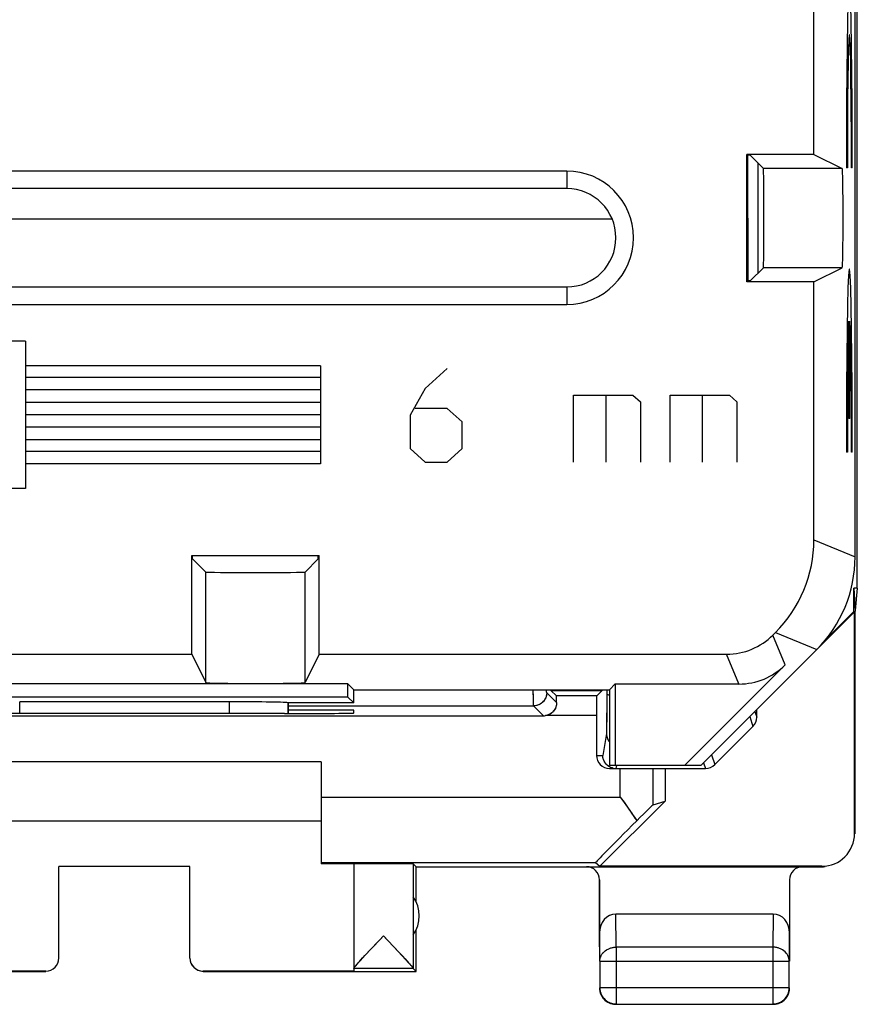
# Model space of a CAD drawing. Units: millimetres. Extents: x -11.2 to 11.2, y -24.5 to 24.5.
# Drawn here: x -1.6 to 11.2, y -24.5 to -9.5 of the extents above; entities that cross this region are included whole.
import ezdxf

# ---------------------------------------------------------------- set-up
doc = ezdxf.new("R2010")
doc.units = ezdxf.units.MM
doc.header["$LTSCALE"] = 19.36
doc.layers.get('0').update_dxf_attribs({"linetype": 'CONTINUOUS'})
for name, color, linetype in [('ASSI', 7, 'CONTINUOUS'), ('CURVE', 7, 'CONTINUOUS'), ('DRAFT', 7, 'CONTINUOUS'), ('RACCORDO', 7, 'CONTINUOUS')]:
    doc.layers.add(name, color=color, linetype=linetype)

msp = doc.modelspace()

# ---------------------------------------------------------------- linework, layer by layer
at = {"color": 7, "linetype": 'CONTINUOUS'}
for p, q in [((11.184, -18.147), (11.184, 18.147)), ((-7.443, -12.513), (7.443, -12.513)), ((11.184, -18.147), (11.133, -18.147)), ((11.133, -18.147), (11.15, -18.5)), ((11.184, -18.147), (11.15, -18.491)), ((11.15, -21.9), (11.15, -18.5)), ((-6.396, -20.096), (6.396, -20.096)), ((7.204, -20.093), (7.204, -20.7)), ((9.65, -20.116), (9.65, -20)), ((9.591, -20.258), (9.008, -20.841)), ((3, -20.8), (-3, -20.8)), ((3, -20.8), (3, -22.354)), ((7.378, -20.859), (7.358, -20.841)), ((7.404, -20.9), (8.867, -20.9)), ((-3, -21.7), (3, -21.7)), ((3.5, -22.356), (3.5, -23.954)), ((4.45, -22.4), (4.406, -22.356)), ((4.406, -22.356), (4.406, -23.954)), ((1, -22.395), (-1, -22.395)), ((-1, -23.794), (-1, -22.395)), ((1, -23.794), (1, -22.395)), ((4.45, -22.932), (4.45, -22.4)), ((9.901, -23.123), (7.499, -23.123)), ((4.45, -24), (4.45, -23.368)), ((7.25, -23.41), (7.25, -23.844)), ((10.15, -23.844), (10.15, -23.41)), ((3.953, -23.456), (4.177, -23.692)), ((3.679, -23.746), (3.747, -23.674)), ((4.177, -23.692), (4.242, -23.762)), ((3.568, -23.866), (3.588, -23.845)), ((3.588, -23.845), (3.61, -23.82)), ((3.61, -23.82), (3.635, -23.793)), ((3.635, -23.793), (3.679, -23.746)), ((4.242, -23.762), (4.283, -23.806)), ((4.283, -23.806), (4.306, -23.832)), ((7.254, -23.844), (7.254, -24.246)), ((10.146, -24.246), (10.146, -23.844)), ((-4.45, -24), (-1.2, -24)), ((-1.2, -23.994), (-3.5, -23.994)), ((3.5, -23.994), (1.2, -23.994)), ((1.2, -24), (4.45, -24)), ((4.406, -23.956), (3.5, -23.956)), ((3.5, -23.956), (3.5, -23.994)), ((3.531, -23.909), (3.538, -23.902)), ((4.406, -23.956), (4.45, -24)), ((7.251, -24.274), (7.253, -24.286)), ((7.253, -24.286), (7.255, -24.297)), ((7.278, -24.365), (7.283, -24.375)), ((7.375, -24.467), (7.385, -24.472)), ((7.504, -24.496), (9.896, -24.496)), ((9.936, -24.497), (9.947, -24.495)), ((10.117, -24.375), (10.122, -24.365)), ((9.924, -24.499), (9.936, -24.497))]:
    msp.add_line(p, q, dxfattribs=at)
at = {"color": 250, "linetype": 'CONTINUOUS'}
for p, q in [((9.517, -13.459), (9.516, -11.541)), ((6.241, -19.814), (6.24, -19.7)), ((6.242, -19.883), (6.241, -19.814)), ((6.595, -19.895), (6.444, -19.744)), ((7.361, -19.7), (7.361, -19.93)), ((2.5, -19.944), (6.244, -19.944)), ((6.396, -20.096), (6.244, -19.944)), ((7.361, -19.93), (7.359, -20.162)), ((7.204, -20.093), (6.428, -20.093)), ((9.542, -20.108), (9.591, -20.258)), ((9.621, -20.029), (9.65, -20.116)), ((7.359, -20.162), (7.358, -20.258)), ((7.355, -20.367), (7.3, -20.7)), ((7.204, -20.7), (7.3, -20.7)), ((8.958, -20.692), (9.008, -20.841)), ((7.508, -20.853), (7.5, -20.9)), ((8.838, -20.812), (8.867, -20.9)), ((7.567, -21.336), (7.567, -20.9)), ((3, -21.336), (7.567, -21.336)), ((7.504, -23.628), (7.499, -23.123)), ((9.901, -23.123), (9.896, -23.628)), ((7.254, -23.844), (7.25, -23.41)), ((10.15, -23.41), (10.146, -23.844)), ((9.896, -23.628), (7.504, -23.628)), ((7.504, -23.628), (7.504, -24.496)), ((9.896, -23.628), (9.896, -24.496)), ((7.254, -23.844), (10.146, -23.844)), ((7.254, -24.246), (10.146, -24.246))]:
    msp.add_line(p, q, dxfattribs=at)
at = {"color": 7, "linetype": 'CONTINUOUS'}
for points in [[(9.516, -12.508), (9.513, -12.509), (9.508, -12.509), (9.5, -12.51)], [(6.595, -19.895), (6.594, -19.917), (6.591, -19.939), (6.585, -19.961), (6.576, -19.983), (6.564, -20.004), (6.55, -20.023), (6.534, -20.041), (6.516, -20.056), (6.496, -20.069), (6.474, -20.08), (6.452, -20.088), (6.428, -20.093)], [(7.358, -20.841), (7.341, -20.821), (7.327, -20.8), (7.315, -20.776), (7.307, -20.751), (7.302, -20.726), (7.3, -20.7)], [(7.449, -20.893), (7.424, -20.885), (7.4, -20.873), (7.378, -20.859)], [(10.65, -22.4), (10.67, -22.4), (10.69, -22.398), (10.692, -22.398)], [(3.747, -23.674), (3.889, -23.524), (3.953, -23.456)], [(3.538, -23.902), (3.544, -23.894), (3.552, -23.885), (3.56, -23.876), (3.568, -23.866)], [(4.306, -23.832), (4.327, -23.855), (4.337, -23.865), (4.345, -23.875), (4.354, -23.884), (4.361, -23.893), (4.368, -23.901), (4.374, -23.908), (4.379, -23.915), (4.385, -23.921), (4.389, -23.927), (4.393, -23.932), (4.396, -23.936), (4.399, -23.94), (4.402, -23.944), (4.404, -23.947), (4.405, -23.95), (4.406, -23.952), (4.406, -23.954)], [(3.5, -23.954), (3.5, -23.952), (3.501, -23.95), (3.502, -23.948), (3.504, -23.945), (3.506, -23.941), (3.509, -23.937), (3.513, -23.932), (3.516, -23.927), (3.521, -23.922), (3.526, -23.915), (3.531, -23.909)], [(7.25, -24.25), (7.25, -24.262), (7.251, -24.274)], [(7.254, -24.246), (7.255, -24.258), (7.256, -24.269)], [(7.255, -24.297), (7.257, -24.309), (7.26, -24.32), (7.264, -24.332), (7.268, -24.343), (7.273, -24.354), (7.278, -24.365)], [(7.256, -24.269), (7.257, -24.281), (7.259, -24.293), (7.261, -24.305), (7.265, -24.316), (7.268, -24.327), (7.272, -24.339), (7.277, -24.349), (7.282, -24.36), (7.288, -24.371), (7.294, -24.381), (7.301, -24.391), (7.308, -24.4), (7.315, -24.409), (7.323, -24.418), (7.332, -24.427), (7.341, -24.435), (7.35, -24.442), (7.359, -24.449), (7.369, -24.456), (7.379, -24.462), (7.39, -24.468), (7.401, -24.473), (7.411, -24.478), (7.423, -24.482), (7.434, -24.485), (7.445, -24.489), (7.457, -24.491), (7.469, -24.493)], [(9.943, -24.491), (9.955, -24.489), (9.966, -24.486), (9.977, -24.482), (9.989, -24.478), (9.999, -24.473), (10.01, -24.468), (10.021, -24.462), (10.031, -24.456), (10.041, -24.449), (10.05, -24.442), (10.059, -24.435), (10.068, -24.427), (10.077, -24.418), (10.085, -24.409), (10.092, -24.4), (10.099, -24.391), (10.106, -24.381), (10.112, -24.371), (10.118, -24.36), (10.123, -24.349), (10.128, -24.339), (10.132, -24.327), (10.135, -24.316), (10.139, -24.305), (10.141, -24.293), (10.143, -24.281)], [(10.122, -24.365), (10.127, -24.354), (10.132, -24.343), (10.136, -24.332), (10.14, -24.32), (10.143, -24.309), (10.145, -24.297), (10.147, -24.286)], [(10.143, -24.281), (10.144, -24.269), (10.145, -24.258), (10.146, -24.246)], [(10.147, -24.286), (10.149, -24.274), (10.15, -24.262), (10.15, -24.25)], [(7.283, -24.375), (7.29, -24.385), (7.296, -24.395), (7.303, -24.405), (7.311, -24.414), (7.319, -24.423), (7.327, -24.431), (7.336, -24.439), (7.345, -24.447), (7.355, -24.454), (7.365, -24.46), (7.375, -24.467)], [(7.385, -24.472), (7.396, -24.477), (7.407, -24.482), (7.418, -24.486), (7.43, -24.49), (7.441, -24.493), (7.453, -24.495), (7.464, -24.497)], [(7.469, -24.493), (7.481, -24.494), (7.492, -24.495), (7.504, -24.496)], [(9.923, -24.494), (9.931, -24.493), (9.943, -24.491)], [(9.947, -24.495), (9.959, -24.493), (9.97, -24.49), (9.982, -24.486), (9.993, -24.482), (10.004, -24.477), (10.015, -24.472), (10.025, -24.467), (10.035, -24.46)], [(10.035, -24.46), (10.045, -24.454), (10.055, -24.447)], [(10.055, -24.447), (10.064, -24.439), (10.073, -24.431), (10.081, -24.423), (10.089, -24.414), (10.097, -24.405), (10.104, -24.395), (10.11, -24.385), (10.117, -24.375)], [(7.464, -24.497), (7.476, -24.499), (7.488, -24.5), (7.5, -24.5)], [(9.9, -24.5), (9.912, -24.5), (9.924, -24.499)]]:
    msp.add_lwpolyline(points, dxfattribs=at)
at = {"color": 250, "linetype": 'CONTINUOUS'}
for points in [[(6.444, -19.744), (6.442, -19.77), (6.437, -19.796), (6.429, -19.821), (6.417, -19.844), (6.403, -19.866), (6.385, -19.885), (6.366, -19.903), (6.344, -19.917), (6.321, -19.929), (6.296, -19.937), (6.27, -19.942), (6.244, -19.944)], [(6.444, -19.744), (6.444, -19.74), (6.443, -19.731), (6.442, -19.716), (6.442, -19.7)], [(7.361, -19.762), (7.363, -19.766), (7.368, -19.769), (7.377, -19.773), (7.389, -19.776), (7.4, -19.778)], [(6.244, -19.944), (6.244, -19.94), (6.243, -19.928), (6.242, -19.909), (6.242, -19.883)], [(7.358, -20.258), (7.358, -20.304), (7.357, -20.323), (7.357, -20.339), (7.356, -20.351), (7.356, -20.361), (7.355, -20.367)], [(7.355, -20.367), (7.357, -20.393), (7.362, -20.418), (7.371, -20.443), (7.382, -20.467), (7.397, -20.488), (7.4, -20.492)], [(7.254, -23.844), (7.255, -23.834), (7.256, -23.824), (7.257, -23.814), (7.259, -23.803), (7.262, -23.793), (7.265, -23.783), (7.268, -23.774), (7.272, -23.764), (7.277, -23.755), (7.282, -23.745), (7.288, -23.736), (7.294, -23.727), (7.301, -23.719), (7.308, -23.711), (7.316, -23.703), (7.324, -23.695), (7.332, -23.688), (7.341, -23.681), (7.35, -23.674), (7.36, -23.668), (7.369, -23.662), (7.38, -23.657), (7.39, -23.652), (7.401, -23.648), (7.412, -23.644), (7.423, -23.64), (7.434, -23.637), (7.446, -23.634), (7.457, -23.632), (7.469, -23.63), (7.481, -23.629), (7.492, -23.628), (7.504, -23.628)], [(10.146, -23.844), (10.145, -23.834), (10.144, -23.824), (10.143, -23.814), (10.141, -23.803), (10.138, -23.793), (10.135, -23.783), (10.132, -23.774), (10.128, -23.764), (10.123, -23.755), (10.118, -23.745), (10.112, -23.736), (10.106, -23.727), (10.099, -23.719), (10.092, -23.711), (10.084, -23.703), (10.076, -23.695), (10.068, -23.688), (10.059, -23.681), (10.05, -23.674), (10.04, -23.668), (10.031, -23.662), (10.02, -23.657), (10.01, -23.652), (9.999, -23.648), (9.988, -23.644), (9.977, -23.64), (9.966, -23.637), (9.954, -23.634), (9.943, -23.632), (9.931, -23.63), (9.919, -23.629), (9.908, -23.628), (9.896, -23.628)], [(9.896, -24.496), (9.908, -24.495), (9.919, -24.494), (9.923, -24.494)]]:
    msp.add_lwpolyline(points, dxfattribs=at)
at = {"color": 7, "linetype": 'CONTINUOUS'}
msp.add_arc((4, -23.15), 0.5, 324.3638, 35.6362, dxfattribs=at)
for centre, major_axis, ratio, start_param, end_param in [((6.593, -20.093), (0, 0.3), 0.008727, -0.849812, -0.008727), ((6.396, -19.896), (0.141, -0.141), 0.999924, -0.78536, -0.623736), ((9.45, -20.116), (-0.063, 0.19), 0.998478, -2.677702, -1.89276), ((7.404, -20.7), (0.2, 0), 0.999962, 3.141593, 4.712389), ((8.867, -20.7), (-0.063, 0.19), 0.998478, -3.462643, -2.677702), ((10.642, -21.894), (0.416, -0.277), 0.999945, -0.982775, 0.587971), ((2.5, -22.359), (1, 0), 0.005818, 0, 1.012221), ((3.953, -22.356), (0.453, 0), 0.005818, 0.005818, 3.141593), ((7.5, -23.411), (-0.003, 0.289), 0.866014, -0.008726, 1.559161), ((9.9, -23.411), (0.003, 0.289), 0.866014, -1.559161, 0.008726), ((-1.2, -23.794), (0, -0.2), 0.999983, 0, 1.570796), ((1.2, -23.794), (0, 0.2), 0.999983, 1.570796, 3.141593)]:
    msp.add_ellipse(centre, major_axis=major_axis, ratio=ratio, start_param=start_param, end_param=end_param, dxfattribs=at)
at = {"layer": 'ASSI', "color": 7, "linetype": 'CONTINUOUS'}
for p, q in [((11.184, -18.147), (11.184, 18.147)), ((11.15, -17.672), (11.15, 17.672)), ((10.522, -11.527), (10.522, -8.473)), ((10.522, -11.527), (9.5, -11.527)), ((9.5, -13.473), (9.5, -11.527)), ((9.549, -11.541), (9.5, -11.541)), ((9.549, -11.541), (9.752, -11.743)), ((10.522, -11.527), (10.954, -11.743)), ((9.667, -11.659), (9.667, -13.341)), ((6.75, -11.782), (-6.75, -11.782)), ((6.75, -12.05), (-6.75, -12.05)), ((-7.443, -12.513), (7.443, -12.513)), ((9.549, -13.459), (9.752, -13.257)), ((10.522, -13.473), (10.954, -13.257)), ((9.549, -13.459), (9.5, -13.459)), ((10.522, -13.473), (9.5, -13.473)), ((10.522, -17.411), (10.522, -13.473)), ((-6.75, -13.55), (6.75, -13.55)), ((-6.75, -13.818), (6.75, -13.818)), ((1.027, -17.65), (2.973, -17.65)), ((1.027, -19.157), (1.027, -17.65)), ((1.041, -17.699), (1.041, -17.65)), ((1.041, -17.699), (1.243, -17.902)), ((2.959, -17.699), (2.757, -17.902)), ((2.959, -17.699), (2.959, -17.65)), ((2.973, -19.157), (2.973, -17.65)), ((11.184, -18.147), (11.133, -18.147)), ((11.133, -18.147), (11.15, -18.5)), ((11.133, -18.505), (11.133, -18.147)), ((11.184, -18.147), (11.15, -18.491)), ((8.8, -20.85), (11.142, -18.508)), ((10.69, -18.948), (11.133, -18.505)), ((11.142, -18.508), (11.133, -18.505)), ((11.142, -21.894), (11.142, -18.508)), ((11.15, -21.9), (11.15, -18.5)), ((9.897, -18.864), (9.936, -18.825)), ((-2.027, -19.157), (1.027, -19.157)), ((1.027, -19.157), (1.243, -19.589)), ((2.973, -19.157), (2.757, -19.589)), ((2.973, -19.157), (9.19, -19.157)), ((10.085, -19.318), (8.553, -20.85)), ((3.411, -19.611), (-3.411, -19.611)), ((3.5, -19.7), (3.411, -19.611)), ((3.411, -19.811), (3.411, -19.611)), ((7.4, -19.7), (7.489, -19.611)), ((7.489, -19.611), (9.378, -19.611)), ((7.489, -19.611), (7.489, -20.85)), ((3.411, -19.811), (-3.411, -19.811)), ((3.5, -19.9), (3.411, -19.811)), ((3.5, -19.7), (7.4, -19.7)), ((3.5, -19.9), (3.5, -19.7)), ((6.509, -19.7), (6.509, -19.709)), ((6.509, -19.709), (7.291, -19.709)), ((6.593, -19.793), (6.509, -19.709)), ((7.207, -19.793), (6.593, -19.793)), ((7.207, -19.793), (7.291, -19.709)), ((7.291, -19.709), (7.291, -19.7)), ((7.4, -19.7), (7.4, -20.85)), ((1.598, -19.883), (-1.598, -19.883)), ((2.5, -19.9), (2.498, -19.898)), ((3.5, -19.9), (2.5, -19.9)), ((2.5, -20.062), (2.5, -19.9)), ((-6.396, -20.096), (6.396, -20.096)), ((2.441, -20.062), (2.5, -20.062)), ((3.5, -20.009), (2.5, -20.009)), ((3.5, -20.053), (3.5, -20.009)), ((7.204, -20.093), (7.204, -20.7)), ((9.65, -20.116), (9.65, -20)), ((9.591, -20.258), (9.008, -20.841)), ((3, -20.8), (-3, -20.8)), ((3, -20.8), (3, -22.354)), ((7.366, -20.849), (7.351, -20.834)), ((7.382, -20.862), (7.366, -20.849)), ((7.4, -20.873), (7.382, -20.862)), ((7.4, -20.85), (8.8, -20.85)), ((7.404, -20.9), (8.867, -20.9)), ((8.25, -20.9), (8.25, -21.4)), ((7.567, -21.336), (7.626, -21.42)), ((8.25, -21.4), (7.256, -22.394)), ((8.067, -21.454), (8.25, -21.4)), ((-3, -21.7), (3, -21.7)), ((3.5, -22.356), (3.5, -23.954)), ((4.45, -22.4), (4.406, -22.356)), ((4.406, -22.356), (4.406, -23.954)), ((7.191, -22.336), (7.256, -22.394)), ((1, -22.395), (-1, -22.395)), ((-1, -23.794), (-1, -22.395)), ((1, -23.794), (1, -22.395)), ((4.45, -22.4), (10.65, -22.4)), ((4.45, -22.932), (4.45, -22.4)), ((10.642, -22.394), (7.256, -22.394)), ((7.25, -22.6), (7.25, -23.844)), ((10.15, -22.6), (10.15, -23.844)), ((9.901, -23.123), (7.499, -23.123)), ((4.45, -24), (4.45, -23.368)), ((3.777, -23.641), (3.906, -23.506)), ((3.906, -23.506), (3.953, -23.456)), ((3.953, -23.456), (4, -23.506)), ((4, -23.506), (4.128, -23.64)), ((3.671, -23.754), (3.777, -23.641)), ((4.128, -23.64), (4.234, -23.753)), ((7.254, -23.844), (7.254, -24.246)), ((10.146, -24.246), (10.146, -23.844)), ((-4.45, -24), (-1.2, -24)), ((-1.2, -23.994), (-3.5, -23.994)), ((1.2, -24), (1.18, -23.999)), ((3.5, -23.994), (1.2, -23.994)), ((1.2, -24), (4.45, -24)), ((4.406, -23.956), (3.5, -23.956)), ((3.5, -23.956), (3.5, -23.994)), ((3.522, -23.921), (3.534, -23.906)), ((4.406, -23.956), (4.45, -24)), ((7.25, -24.25), (7.251, -24.276)), ((7.251, -24.276), (7.255, -24.302)), ((7.255, -24.302), (7.262, -24.327)), ((7.262, -24.327), (7.272, -24.352)), ((10.128, -24.352), (10.138, -24.327)), ((7.398, -24.478), (7.423, -24.488)), ((7.504, -24.496), (9.896, -24.496)), ((9.923, -24.494), (9.948, -24.49)), ((9.926, -24.499), (9.952, -24.495)), ((10.002, -24.478), (10.025, -24.467)), ((9.9, -24.5), (9.926, -24.499))]:
    msp.add_line(p, q, dxfattribs=at)
at = {"layer": 'ASSI', "color": 250, "linetype": 'CONTINUOUS'}
for p, q in [((9.517, -13.459), (9.516, -11.541)), ((6.75, -11.782), (6.75, -12.05)), ((10.954, -11.743), (9.752, -11.743)), ((10.954, -13.257), (9.752, -13.257)), ((6.75, -13.55), (6.75, -13.818)), ((10.522, -17.411), (11.15, -17.672)), ((1.243, -19.589), (1.243, -17.902)), ((2.757, -19.589), (2.757, -17.902)), ((10.085, -19.318), (9.897, -18.864)), ((9.936, -18.825), (10.564, -19.086)), ((9.378, -19.611), (9.19, -19.157)), ((6.595, -19.895), (6.444, -19.744)), ((7.361, -19.7), (7.361, -19.917)), ((-1.598, -20.061), (-1.598, -19.883)), ((1.598, -19.883), (1.598, -20.061)), ((2.498, -19.898), (2.498, -20.062)), ((2.5, -19.944), (6.244, -19.944)), ((6.242, -19.896), (6.241, -19.84)), ((6.396, -20.096), (6.244, -19.944)), ((7.361, -19.917), (7.36, -20.145)), ((7.204, -20.093), (6.428, -20.093)), ((9.542, -20.108), (9.591, -20.258)), ((9.621, -20.029), (9.65, -20.116)), ((7.36, -20.145), (7.359, -20.249)), ((7.355, -20.367), (7.3, -20.7)), ((7.204, -20.7), (7.3, -20.7)), ((8.958, -20.692), (9.008, -20.841)), ((7.508, -20.853), (7.5, -20.9)), ((8.838, -20.812), (8.867, -20.9)), ((7.567, -21.336), (7.567, -20.9)), ((8.067, -21.454), (8.067, -20.9)), ((3, -21.336), (7.567, -21.336)), ((3, -22.336), (7.191, -22.336)), ((7.504, -23.628), (7.499, -23.123)), ((9.901, -23.123), (9.896, -23.628)), ((7.254, -23.844), (7.25, -23.41)), ((10.15, -23.41), (10.146, -23.844)), ((9.896, -23.628), (7.504, -23.628)), ((7.504, -23.628), (7.504, -24.496)), ((9.896, -23.628), (9.896, -24.496)), ((7.254, -23.844), (10.146, -23.844)), ((7.254, -24.246), (10.146, -24.246)), ((9.896, -24.496), (9.923, -24.494))]:
    msp.add_line(p, q, dxfattribs=at)
at = {"layer": 'ASSI', "color": 7, "linetype": 'CONTINUOUS'}
for points in [[(9.516, -12.508), (9.514, -12.508), (9.511, -12.509), (9.505, -12.51), (9.5, -12.51)], [(6.595, -19.895), (6.595, -19.912), (6.593, -19.929), (6.589, -19.946), (6.584, -19.963), (6.577, -19.979), (6.569, -19.996), (6.559, -20.011), (6.548, -20.026), (6.535, -20.04), (6.52, -20.053), (6.504, -20.064), (6.487, -20.074), (6.468, -20.083), (6.449, -20.089), (6.428, -20.093)], [(7.351, -20.834), (7.338, -20.817), (7.327, -20.8), (7.317, -20.781), (7.31, -20.762), (7.304, -20.741), (7.301, -20.721), (7.3, -20.7)], [(7.458, -20.896), (7.438, -20.89), (7.419, -20.883), (7.4, -20.873)], [(7.626, -21.42), (7.712, -21.543), (7.74, -21.583)], [(7.74, -21.583), (7.793, -21.66), (7.818, -21.697)], [(3.534, -23.906), (3.55, -23.888), (3.568, -23.867), (3.59, -23.843)], [(3.59, -23.843), (3.641, -23.786), (3.671, -23.754)], [(4.234, -23.753), (4.291, -23.815), (4.316, -23.842), (4.337, -23.866), (4.356, -23.887), (4.371, -23.905), (4.384, -23.92), (4.394, -23.933), (4.4, -23.942), (4.405, -23.95), (4.406, -23.954)], [(3.5, -23.954), (3.501, -23.95), (3.505, -23.943), (3.512, -23.933), (3.522, -23.921)], [(7.254, -24.246), (7.256, -24.272), (7.26, -24.298), (7.267, -24.323), (7.276, -24.347), (7.288, -24.371), (7.302, -24.393), (7.319, -24.413), (7.337, -24.431), (7.357, -24.448), (7.379, -24.462), (7.403, -24.474), (7.427, -24.483), (7.452, -24.49), (7.478, -24.494), (7.504, -24.496)], [(9.948, -24.49), (9.973, -24.483), (9.997, -24.474), (10.021, -24.462), (10.043, -24.448), (10.063, -24.431), (10.081, -24.413), (10.098, -24.393), (10.112, -24.371), (10.124, -24.347), (10.133, -24.323), (10.14, -24.298), (10.144, -24.272), (10.146, -24.246)], [(10.138, -24.327), (10.145, -24.302), (10.149, -24.276), (10.15, -24.25)], [(7.272, -24.352), (7.283, -24.375), (7.298, -24.397), (7.314, -24.417), (7.333, -24.436), (7.353, -24.452), (7.375, -24.467), (7.398, -24.478)], [(7.423, -24.488), (7.448, -24.495), (7.474, -24.499), (7.5, -24.5)], [(9.952, -24.495), (9.977, -24.488), (10.002, -24.478)], [(10.025, -24.467), (10.047, -24.452), (10.067, -24.436), (10.086, -24.417), (10.102, -24.397), (10.117, -24.375), (10.128, -24.352)]]:
    msp.add_lwpolyline(points, dxfattribs=at)
at = {"layer": 'ASSI', "color": 250, "linetype": 'CONTINUOUS'}
for points in [[(6.241, -19.84), (6.24, -19.718), (6.24, -19.7)], [(6.444, -19.744), (6.443, -19.765), (6.44, -19.786), (6.434, -19.806), (6.427, -19.825), (6.417, -19.844), (6.406, -19.862), (6.393, -19.878), (6.378, -19.893), (6.362, -19.906), (6.344, -19.917), (6.325, -19.927), (6.306, -19.934), (6.286, -19.94), (6.265, -19.943), (6.244, -19.944)], [(6.444, -19.744), (6.444, -19.741), (6.443, -19.735), (6.443, -19.723), (6.442, -19.708), (6.442, -19.7)], [(7.361, -19.762), (7.362, -19.765), (7.366, -19.768), (7.371, -19.771), (7.379, -19.773), (7.389, -19.776), (7.4, -19.778)], [(6.244, -19.944), (6.244, -19.941), (6.243, -19.931), (6.243, -19.917), (6.242, -19.896)], [(7.359, -20.249), (7.358, -20.302), (7.357, -20.323), (7.357, -20.34), (7.356, -20.353), (7.356, -20.362), (7.355, -20.367)], [(7.355, -20.367), (7.357, -20.388), (7.36, -20.408), (7.365, -20.428), (7.373, -20.448), (7.382, -20.467), (7.394, -20.484), (7.4, -20.492)], [(7.254, -23.844), (7.256, -23.822), (7.26, -23.799), (7.267, -23.778), (7.276, -23.756), (7.288, -23.736), (7.302, -23.717), (7.319, -23.7), (7.337, -23.684), (7.358, -23.669), (7.38, -23.657), (7.403, -23.647), (7.427, -23.639), (7.452, -23.633), (7.478, -23.629), (7.504, -23.628)], [(10.146, -23.844), (10.144, -23.822), (10.14, -23.799), (10.133, -23.778), (10.124, -23.756), (10.112, -23.736), (10.098, -23.717), (10.081, -23.7), (10.063, -23.684), (10.042, -23.669), (10.02, -23.657), (9.997, -23.647), (9.973, -23.639), (9.948, -23.633), (9.922, -23.629), (9.896, -23.628)]]:
    msp.add_lwpolyline(points, dxfattribs=at)
at = {"layer": 'ASSI', "color": 7, "linetype": 'CONTINUOUS'}
for centre, radius, start, end in [((6.75, -12.8), 1.018, 270, 90), ((6.75, -12.8), 0.75, 270, 90), ((4, -23.15), 0.5, 324.3638, 35.6362)]:
    msp.add_arc(centre, radius, start, end, dxfattribs=at)
for centre, major_axis, ratio, start_param, end_param in [((9.752, -12.5), (0, 0.757), 0.008727, -3.132866, -0.008727), ((10.954, -12.5), (0, 0.757), 0.017455, -3.132866, -0.008727), ((8.521, -17.411), (1.848, -0.766), 0.999822, -0.392636, 0.392636), ((9.15, -17.671), (1.848, -0.766), 0.999822, -0.392636, 0.392636), ((2, -17.902), (0.757, 0), 0.008727, -3.132866, -0.008727), ((9.19, -18.157), (-0.383, 0.924), 0.999822, 2.748957, 3.534229), ((9.378, -18.611), (-0.383, 0.924), 0.999822, -3.534229, -2.748957), ((2, -19.589), (0.757, 0), 0.017455, -3.132866, -0.008727), ((6.593, -20.093), (0, 0.3), 0.008727, -0.849812, -0.008727), ((7.207, -20.093), (0, 0.3), 0.008727, 0.008727, 1.570796), ((1.598, -19.898), (0.9, 0), 0.017455, 0.017453, 1.570796), ((0, -20.191), (15, 0), 0.008727, 7.6905, 8.017463), ((2.5, -20.053), (1, 0), 0.008727, 4.712389, 6.283185), ((6.396, -19.896), (0.141, -0.141), 0.999924, -0.78536, -0.623736), ((9.45, -20.116), (-0.063, 0.19), 0.998478, -2.677702, -1.89276), ((7.404, -20.7), (0.2, 0), 0.999962, 3.141593, 4.712389), ((8.867, -20.7), (-0.063, 0.19), 0.998478, -3.462643, -2.677702), ((7.567, -21.954), (0.5, 0.5), 0.006171, 0.011282, 1.038621), ((8.191, -21.336), (1, 1), 0.006171, 1.946739, 3.141946), ((10.642, -21.894), (0.416, -0.277), 0.999945, -0.982775, 0.587971), ((2.5, -22.359), (1, 0), 0.005818, 0, 1.047198), ((3.953, -22.356), (0.453, 0), 0.005818, 0.005818, 3.141593), ((7.05, -22.6), (0.022, 0.199), 0.998613, -1.460086, 0.110406), ((10.35, -22.6), (-0.022, 0.199), 0.998613, -0.110406, 1.460086), ((7.5, -23.411), (-0.003, 0.289), 0.866014, -0.008726, 1.559161), ((9.9, -23.411), (0.003, 0.289), 0.866014, -1.559161, 0.008726), ((-1.2, -23.794), (0, -0.2), 0.999983, 6.283185, 7.853982), ((1.2, -23.794), (0, 0.2), 0.999983, 7.853982, 9.424778)]:
    msp.add_ellipse(centre, major_axis=major_axis, ratio=ratio, start_param=start_param, end_param=end_param, dxfattribs=at)
at = {"layer": 'CURVE', "color": 250, "linetype": 'CONTINUOUS'}
for p, q in [((11.032, -11.735), (11.018, -11.735)), ((11.107, -11.735), (11.094, -11.735)), ((11.056, -15.56), (11.056, -14.072)), ((11.069, -15.56), (11.069, -14.072)), ((-1.51, -14.378), (-8.49, -14.378)), ((-1.51, -14.378), (-1.51, -16.628)), ((2.99, -14.753), (-1.51, -14.753)), ((2.99, -14.753), (2.99, -16.253)), ((4.927, -14.793), (4.587, -15.1)), ((2.99, -14.933), (-1.51, -14.933)), ((2.99, -15.123), (-1.51, -15.123)), ((4.587, -15.1), (4.36, -15.508)), ((2.99, -15.313), (-1.51, -15.313)), ((6.854, -15.202), (7.761, -15.202)), ((6.854, -16.223), (6.854, -15.202)), ((7.345, -15.202), (7.345, -16.223)), ((7.761, -15.202), (7.875, -15.304)), ((7.875, -15.304), (7.875, -16.223)), ((8.328, -15.202), (9.235, -15.202)), ((8.328, -16.223), (8.328, -15.202)), ((8.819, -15.202), (8.819, -16.223)), ((9.235, -15.202), (9.348, -15.304)), ((9.348, -15.304), (9.348, -16.223)), ((11.094, -16.07), (11.093, -15.318)), ((4.927, -15.406), (4.435, -15.406)), ((5.153, -15.61), (4.927, -15.406)), ((2.99, -15.503), (-1.51, -15.503)), ((4.36, -15.508), (4.36, -16.019)), ((5.153, -16.019), (5.153, -15.61)), ((11.069, -15.56), (11.056, -15.56)), ((2.99, -15.693), (-1.51, -15.693)), ((2.99, -15.883), (-1.51, -15.883)), ((2.99, -16.063), (-1.51, -16.063)), ((4.36, -16.019), (4.587, -16.223)), ((4.927, -16.223), (5.153, -16.019)), ((11.032, -16.07), (11.018, -16.07)), ((11.107, -16.07), (11.094, -16.07)), ((4.587, -16.223), (4.927, -16.223)), ((2.99, -16.253), (-1.51, -16.253)), ((-1.51, -16.628), (-8.49, -16.628))]:
    msp.add_line(p, q, dxfattribs=at)
for points in [[(11.107, -11.735), (11.107, -11.238), (11.105, -10.749), (11.102, -10.289), (11.097, -9.867), (11.091, -9.514), (11.084, -9.236), (11.076, -9.041), (11.067, -8.943), (11.058, -8.942), (11.05, -9.04), (11.042, -9.23), (11.035, -9.506), (11.028, -9.864), (11.023, -10.278), (11.02, -10.737), (11.018, -11.234), (11.018, -11.735)], [(11.091, -10.687), (11.087, -10.382), (11.083, -10.125), (11.078, -9.919), (11.072, -9.777), (11.066, -9.705), (11.06, -9.704), (11.054, -9.775), (11.048, -9.916), (11.043, -10.121), (11.038, -10.381), (11.035, -10.681), (11.033, -11.018), (11.032, -11.735)], [(11.094, -11.735), (11.094, -11.381), (11.091, -10.687)], [(11.107, -16.07), (11.107, -15.573), (11.105, -15.084), (11.102, -14.624), (11.097, -14.202), (11.091, -13.849), (11.084, -13.571), (11.076, -13.376), (11.067, -13.278), (11.058, -13.277), (11.05, -13.375), (11.042, -13.565), (11.035, -13.841), (11.028, -14.199), (11.023, -14.613), (11.02, -15.072), (11.018, -15.569), (11.018, -16.07)], [(11.056, -14.072), (11.05, -14.192), (11.044, -14.386), (11.039, -14.644), (11.035, -14.96), (11.033, -15.311), (11.032, -16.07)], [(11.093, -15.318), (11.09, -14.967), (11.086, -14.649), (11.081, -14.39), (11.076, -14.195), (11.069, -14.072)]]:
    msp.add_lwpolyline(points, dxfattribs=at)
at = {"layer": 'DRAFT', "color": 7, "linetype": 'CONTINUOUS'}
for p, q in [((9.667, -11.659), (9.667, -13.341)), ((11.133, -18.505), (11.133, -18.147)), ((10.564, -19.086), (11.142, -18.508)), ((10.69, -18.948), (11.133, -18.505)), ((11.142, -18.508), (11.133, -18.505)), ((11.142, -21.894), (11.142, -18.508)), ((6.509, -19.709), (7.291, -19.709)), ((2.441, -20.062), (2.5, -20.062)), ((3.5, -20.009), (2.5, -20.009)), ((3.5, -20.053), (3.5, -20.009)), ((8.25, -20.9), (8.25, -21.4)), ((7.567, -21.336), (7.624, -21.417)), ((8.25, -21.4), (7.256, -22.394)), ((8.067, -21.454), (8.25, -21.4)), ((7.191, -22.336), (7.256, -22.394)), ((10.642, -22.394), (7.256, -22.394))]:
    msp.add_line(p, q, dxfattribs=at)
at = {"layer": 'DRAFT', "color": 250, "linetype": 'CONTINUOUS'}
for p, q in [((8.067, -21.454), (8.067, -20.9)), ((3, -22.336), (7.191, -22.336))]:
    msp.add_line(p, q, dxfattribs=at)
at = {"layer": 'DRAFT', "color": 7, "linetype": 'CONTINUOUS'}
for points in [[(7.624, -21.417), (7.709, -21.538), (7.737, -21.578)], [(7.737, -21.578), (7.791, -21.658), (7.818, -21.697)]]:
    msp.add_lwpolyline(points, dxfattribs=at)
for centre, major_axis, ratio, start_param, end_param in [((0, -20.191), (15, 0), 0.008727, 7.6905, 8.017463), ((2.5, -20.053), (1, 0), 0.008727, -1.570796, 0), ((7.567, -21.954), (0.5, 0.5), 0.006171, 0.011282, 1.038621), ((8.191, -21.336), (1, 1), 0.006171, 1.946739, 3.141946)]:
    msp.add_ellipse(centre, major_axis=major_axis, ratio=ratio, start_param=start_param, end_param=end_param, dxfattribs=at)
at = {"layer": 'RACCORDO', "color": 7, "linetype": 'CONTINUOUS'}
for p, q in [((6.509, -19.7), (6.509, -19.709)), ((6.593, -19.793), (6.509, -19.709)), ((7.207, -19.793), (6.593, -19.793)), ((7.207, -19.793), (7.291, -19.709)), ((7.291, -19.709), (7.291, -19.7)), ((4.45, -22.4), (10.65, -22.4)), ((7.25, -23.41), (7.25, -22.6)), ((10.15, -22.6), (10.15, -23.41))]:
    msp.add_line(p, q, dxfattribs=at)
for centre, major_axis, ratio, start_param, end_param in [((7.207, -20.093), (0, 0.3), 0.008727, 0.008727, 1.570796), ((7.05, -22.6), (0.022, 0.199), 0.998613, -1.460086, 0.110406), ((10.35, -22.6), (-0.022, 0.199), 0.998613, -0.110406, 1.460086)]:
    msp.add_ellipse(centre, major_axis=major_axis, ratio=ratio, start_param=start_param, end_param=end_param, dxfattribs=at)

doc.saveas('drawing.dxf')
